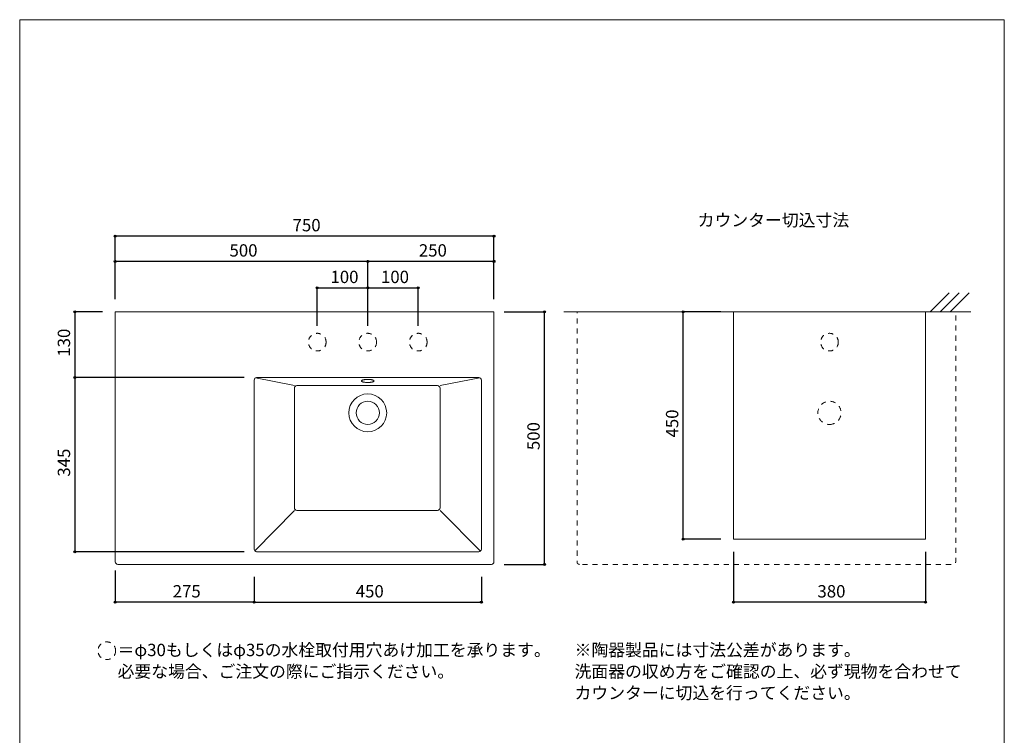
# Model space of a CAD drawing. Units: millimetres. Extents: x -975 to 975, y -1428 to 1406.
# Drawn here: x -975 to 975, y -11 to 1406 of the extents above; entities that cross this region are included whole.
import ezdxf

# ---------------------------------------------------------------- set-up
doc = ezdxf.new("R2010")
doc.units = ezdxf.units.MM
doc.header["$LTSCALE"] = 50.8
doc.header["$PDMODE"] = 1
doc.header["$PDSIZE"] = -2
doc.linetypes.add('STYLE_13', pattern=[0.393701, 0.19685, -0.19685])
for name, color, linetype in [('ADF70-0402', 7, 'Continuous'), ('notes', 7, 'Continuous'), ('template', 7, 'Continuous')]:
    doc.layers.add(name, color=color, linetype=linetype)
doc.styles.add('ＭＳ ゴシック', font='txt', dxfattribs={"bigfont": 'ＭＳ ゴシック'})
doc.dimstyles.new('tform線あり', dxfattribs={"dimtxt": 24.432617, "dimasz": 3.999756, "dimexe": 0, "dimexo": 25, "dimgap": 0.5, "dimtad": 1, "dimdec": 1, "dimzin": 11, "dimdsep": 46, "dimtxsty": 'ＭＳ ゴシック', "dimblk": 'DOT', "dimcen": 0, "dimazin": 0, "dimtfac": 1, "dimtdec": 1, "dimtix": 1, "dimtofl": 0, "dimtmove": 0, "dimatfit": 0, "dimldrblk": 'DOT', "dimfxl": 1, "dimfrac": 2, "dimtolj": 1, "dimtzin": 11, "dimarcsym": 0})

# ---------------------------------------------------------------- blocks, each defined once
blk = doc.blocks.new('*D3')
at = {"linetype": 'Continuous', "lineweight": -2}
h = blk.add_hatch(color=0, dxfattribs=at)
edge = h.paths.add_edge_path()
edge.add_arc((-785.7, 977.5), 2, 0, 360, ccw=False)
h = blk.add_hatch(color=0, dxfattribs=at)
edge = h.paths.add_edge_path()
edge.add_arc((-35.7, 977.5), 2, 0, 360, ccw=False)
at = {"color": 0, "linetype": 'Continuous', "lineweight": -2}
for p, q in [((-785.7, 852.5), (-785.7, 977.5)), ((-35.7, 977.5), (-785.7, 977.5)), ((-35.7, 852.5), (-35.7, 977.5))]:
    blk.add_line(p, q, dxfattribs=at)
for centre in [(-785.7, 977.5), (-35.7, 977.5)]:
    blk.add_circle(centre, 2, dxfattribs=at)
at = {"layer": 'Defpoints', "color": 0, "lineweight": 0}
for p in [(-35.7, 977.5), (-785.7, 827.5), (-35.7, 827.5)]:
    blk.add_point(p, dxfattribs=at)
at = {"color": 0, "insert": (-434.5, 1011.4), "char_height": 24.43, "attachment_point": 1, "line_spacing_factor": 0.782827, "style": 'ＭＳ ゴシック'}
blk.add_mtext('750', dxfattribs=at)
blk = doc.blocks.new('_DOT')
at = {"color": 0, "linetype": 'ByBlock', "lineweight": -2}
blk.add_line((-0.5, 0), (-1, 0), dxfattribs=at)
at = {"color": 0, "linetype": 'ByBlock', "lineweight": -2, "const_width": 0.5}
blk.add_lwpolyline([(-0.25, 0, 1), (0.25, 0, 1)], format="xyb", close=True, dxfattribs=at)
blk = doc.blocks.new('*D4')
at = {"linetype": 'Continuous', "lineweight": -2}
h = blk.add_hatch(color=0, dxfattribs=at)
edge = h.paths.add_edge_path()
edge.add_arc((-285.7, 927.5), 2, 0, 360, ccw=False)
h = blk.add_hatch(color=0, dxfattribs=at)
edge = h.paths.add_edge_path()
edge.add_arc((-35.7, 927.5), 2, 0, 360, ccw=False)
at = {"color": 0, "linetype": 'Continuous', "lineweight": -2}
for p, q in [((-285.7, 800), (-285.7, 927.5)), ((-35.7, 927.5), (-285.7, 927.5)), ((-35.7, 852.5), (-35.7, 927.5))]:
    blk.add_line(p, q, dxfattribs=at)
for centre in [(-285.7, 927.5), (-35.7, 927.5)]:
    blk.add_circle(centre, 2, dxfattribs=at)
at = {"layer": 'Defpoints', "color": 0, "lineweight": 0}
for p in [(-35.7, 927.5), (-35.7, 827.5), (-285.7, 775)]:
    blk.add_point(p, dxfattribs=at)
at = {"color": 0, "insert": (-184.5, 961.4), "char_height": 24.43, "attachment_point": 1, "line_spacing_factor": 0.782827, "style": 'ＭＳ ゴシック'}
blk.add_mtext('250', dxfattribs=at)
blk = doc.blocks.new('*D5')
at = {"linetype": 'Continuous', "lineweight": -2}
h = blk.add_hatch(color=0, dxfattribs=at)
edge = h.paths.add_edge_path()
edge.add_arc((-785.7, 927.5), 2, 0, 360, ccw=False)
h = blk.add_hatch(color=0, dxfattribs=at)
edge = h.paths.add_edge_path()
edge.add_arc((-285.7, 927.5), 2, 0, 360, ccw=False)
at = {"color": 0, "linetype": 'Continuous', "lineweight": -2}
for p, q in [((-785.7, 852.5), (-785.7, 927.5)), ((-285.7, 927.5), (-785.7, 927.5)), ((-285.7, 800), (-285.7, 927.5))]:
    blk.add_line(p, q, dxfattribs=at)
for centre in [(-785.7, 927.5), (-285.7, 927.5)]:
    blk.add_circle(centre, 2, dxfattribs=at)
at = {"layer": 'Defpoints', "color": 0, "lineweight": 0}
for p in [(-285.7, 927.5), (-785.7, 827.5), (-285.7, 775)]:
    blk.add_point(p, dxfattribs=at)
at = {"color": 0, "insert": (-559.5, 961.4), "char_height": 24.43, "attachment_point": 1, "line_spacing_factor": 0.782827, "style": 'ＭＳ ゴシック'}
blk.add_mtext('500', dxfattribs=at)
blk = doc.blocks.new('*D6')
at = {"linetype": 'Continuous', "lineweight": -2}
h = blk.add_hatch(color=0, dxfattribs=at)
edge = h.paths.add_edge_path()
edge.add_arc((-385.7, 875), 2, 0, 360, ccw=False)
h = blk.add_hatch(color=0, dxfattribs=at)
edge = h.paths.add_edge_path()
edge.add_arc((-285.7, 875), 2, 0, 360, ccw=False)
at = {"color": 0, "linetype": 'Continuous', "lineweight": -2}
for p, q in [((-385.7, 800), (-385.7, 875)), ((-385.7, 875), (-285.7, 875)), ((-285.7, 800), (-285.7, 875))]:
    blk.add_line(p, q, dxfattribs=at)
for centre in [(-385.7, 875), (-285.7, 875)]:
    blk.add_circle(centre, 2, dxfattribs=at)
at = {"layer": 'Defpoints', "color": 0, "lineweight": 0}
for p in [(-385.7, 875), (-385.7, 775), (-285.7, 775)]:
    blk.add_point(p, dxfattribs=at)
at = {"color": 0, "insert": (-359.5, 908.9), "char_height": 24.43, "attachment_point": 1, "line_spacing_factor": 0.782827, "style": 'ＭＳ ゴシック'}
blk.add_mtext('100', dxfattribs=at)
blk = doc.blocks.new('*D7')
at = {"linetype": 'Continuous', "lineweight": -2}
h = blk.add_hatch(color=0, dxfattribs=at)
edge = h.paths.add_edge_path()
edge.add_arc((-285.7, 875), 2, 0, 360, ccw=False)
h = blk.add_hatch(color=0, dxfattribs=at)
edge = h.paths.add_edge_path()
edge.add_arc((-185.7, 875), 2, 0, 360, ccw=False)
at = {"color": 0, "linetype": 'Continuous', "lineweight": -2}
for p, q in [((-285.7, 800), (-285.7, 875)), ((-285.7, 875), (-185.7, 875)), ((-185.7, 800), (-185.7, 875))]:
    blk.add_line(p, q, dxfattribs=at)
for centre in [(-285.7, 875), (-185.7, 875)]:
    blk.add_circle(centre, 2, dxfattribs=at)
at = {"layer": 'Defpoints', "color": 0, "lineweight": 0}
for p in [(-285.7, 875), (-285.7, 775), (-185.7, 775)]:
    blk.add_point(p, dxfattribs=at)
at = {"color": 0, "insert": (-259.5, 908.9), "char_height": 24.43, "attachment_point": 1, "line_spacing_factor": 0.782827, "style": 'ＭＳ ゴシック'}
blk.add_mtext('100', dxfattribs=at)
blk = doc.blocks.new('*D8')
at = {"linetype": 'Continuous', "lineweight": -2}
h = blk.add_hatch(color=0, dxfattribs=at)
edge = h.paths.add_edge_path()
edge.add_arc((64.3, 827.5), 2, 0, 360, ccw=False)
h = blk.add_hatch(color=0, dxfattribs=at)
edge = h.paths.add_edge_path()
edge.add_arc((64.3, 327.5), 2, 0, 360, ccw=False)
at = {"color": 0, "linetype": 'Continuous', "lineweight": -2}
for p, q in [((-15.7, 827.5), (64.3, 827.5)), ((64.3, 327.5), (64.3, 827.5)), ((-15.7, 327.5), (64.3, 327.5))]:
    blk.add_line(p, q, dxfattribs=at)
for centre in [(64.3, 827.5), (64.3, 327.5)]:
    blk.add_circle(centre, 2, dxfattribs=at)
at = {"layer": 'Defpoints', "color": 0, "lineweight": 0}
for p in [(-40.7, 827.5), (-40.7, 327.5), (64.3, 327.5)]:
    blk.add_point(p, dxfattribs=at)
at = {"color": 0, "insert": (30.4, 553.7), "char_height": 24.43, "attachment_point": 1, "rotation": 90, "line_spacing_factor": 0.782827, "style": 'ＭＳ ゴシック'}
blk.add_mtext('500', dxfattribs=at)
blk = doc.blocks.new('*D9')
at = {"linetype": 'Continuous', "lineweight": -2}
h = blk.add_hatch(color=0, dxfattribs=at)
edge = h.paths.add_edge_path()
edge.add_arc((-510.7, 252.5), 2, 0, 360, ccw=False)
h = blk.add_hatch(color=0, dxfattribs=at)
edge = h.paths.add_edge_path()
edge.add_arc((-60.7, 252.5), 2, 0, 360, ccw=False)
at = {"color": 0, "linetype": 'Continuous', "lineweight": -2}
for p, q in [((-510.7, 302.5), (-510.7, 252.5)), ((-60.7, 302.5), (-60.7, 252.5)), ((-510.7, 252.5), (-60.7, 252.5))]:
    blk.add_line(p, q, dxfattribs=at)
for centre in [(-510.7, 252.5), (-60.7, 252.5)]:
    blk.add_circle(centre, 2, dxfattribs=at)
at = {"layer": 'Defpoints', "color": 0, "lineweight": 0}
for p in [(-510.7, 327.5), (-60.7, 327.5), (-510.7, 252.5)]:
    blk.add_point(p, dxfattribs=at)
at = {"color": 0, "insert": (-309.5, 286.4), "char_height": 24.43, "attachment_point": 1, "line_spacing_factor": 0.782827, "style": 'ＭＳ ゴシック'}
blk.add_mtext('450', dxfattribs=at)
blk = doc.blocks.new('*D10')
at = {"linetype": 'Continuous', "lineweight": -2}
h = blk.add_hatch(color=0, dxfattribs=at)
edge = h.paths.add_edge_path()
edge.add_arc((-865.7, 827.5), 2, 0, 360, ccw=False)
h = blk.add_hatch(color=0, dxfattribs=at)
edge = h.paths.add_edge_path()
edge.add_arc((-865.7, 697.5), 2, 0, 360, ccw=False)
at = {"color": 0, "linetype": 'Continuous', "lineweight": -2}
for p, q in [((-810.7, 827.5), (-865.7, 827.5)), ((-865.7, 827.5), (-865.7, 697.5)), ((-530.7, 697.5), (-865.7, 697.5))]:
    blk.add_line(p, q, dxfattribs=at)
for centre in [(-865.7, 827.5), (-865.7, 697.5)]:
    blk.add_circle(centre, 2, dxfattribs=at)
at = {"layer": 'Defpoints', "color": 0, "lineweight": 0}
for p in [(-865.7, 827.5), (-785.7, 827.5), (-505.7, 697.5)]:
    blk.add_point(p, dxfattribs=at)
at = {"color": 0, "insert": (-899.6, 738.7), "char_height": 24.43, "attachment_point": 1, "rotation": 90, "line_spacing_factor": 0.782827, "style": 'ＭＳ ゴシック'}
blk.add_mtext('130', dxfattribs=at)
blk = doc.blocks.new('*D11')
at = {"linetype": 'Continuous', "lineweight": -2}
h = blk.add_hatch(color=0, dxfattribs=at)
edge = h.paths.add_edge_path()
edge.add_arc((-865.7, 697.5), 2, 0, 360, ccw=False)
h = blk.add_hatch(color=0, dxfattribs=at)
edge = h.paths.add_edge_path()
edge.add_arc((-865.7, 352.5), 2, 0, 360, ccw=False)
at = {"color": 0, "linetype": 'Continuous', "lineweight": -2}
for p, q in [((-530.7, 697.5), (-865.7, 697.5)), ((-865.7, 697.5), (-865.7, 352.5)), ((-530.7, 352.5), (-865.7, 352.5))]:
    blk.add_line(p, q, dxfattribs=at)
for centre in [(-865.7, 697.5), (-865.7, 352.5)]:
    blk.add_circle(centre, 2, dxfattribs=at)
at = {"layer": 'Defpoints', "color": 0, "lineweight": 0}
for p in [(-865.7, 697.5), (-505.7, 697.5), (-505.7, 352.5)]:
    blk.add_point(p, dxfattribs=at)
at = {"color": 0, "insert": (-899.6, 501.2), "char_height": 24.43, "attachment_point": 1, "rotation": 90, "line_spacing_factor": 0.782827, "style": 'ＭＳ ゴシック'}
blk.add_mtext('345', dxfattribs=at)
blk = doc.blocks.new('*D12')
at = {"linetype": 'Continuous', "lineweight": -2}
h = blk.add_hatch(color=0, dxfattribs=at)
edge = h.paths.add_edge_path()
edge.add_arc((-785.7, 252.5), 2, 0, 360, ccw=False)
h = blk.add_hatch(color=0, dxfattribs=at)
edge = h.paths.add_edge_path()
edge.add_arc((-510.7, 252.5), 2, 0, 360, ccw=False)
at = {"color": 0, "linetype": 'Continuous', "lineweight": -2}
for p, q in [((-785.7, 315.6), (-785.7, 252.5)), ((-510.7, 302.5), (-510.7, 252.5)), ((-510.7, 252.5), (-785.7, 252.5))]:
    blk.add_line(p, q, dxfattribs=at)
for centre in [(-785.7, 252.5), (-510.7, 252.5)]:
    blk.add_circle(centre, 2, dxfattribs=at)
at = {"layer": 'Defpoints', "color": 0, "lineweight": 0}
for p in [(-785.7, 340.6), (-510.7, 327.5), (-510.7, 252.5)]:
    blk.add_point(p, dxfattribs=at)
at = {"color": 0, "insert": (-672, 286.4), "char_height": 24.43, "attachment_point": 1, "line_spacing_factor": 0.782827, "style": 'ＭＳ ゴシック'}
blk.add_mtext('275', dxfattribs=at)
blk = doc.blocks.new('*D13')
at = {"linetype": 'Continuous', "lineweight": -2}
h = blk.add_hatch(color=0, dxfattribs=at)
edge = h.paths.add_edge_path()
edge.add_arc((438.8, 252.5), 2, 0, 360, ccw=False)
h = blk.add_hatch(color=0, dxfattribs=at)
edge = h.paths.add_edge_path()
edge.add_arc((818.8, 252.5), 2, 0, 360, ccw=False)
at = {"color": 0, "linetype": 'Continuous', "lineweight": -2}
for p, q in [((438.8, 352.5), (438.8, 252.5)), ((818.8, 352.5), (818.8, 252.5)), ((818.8, 252.5), (438.8, 252.5))]:
    blk.add_line(p, q, dxfattribs=at)
for centre in [(438.8, 252.5), (818.8, 252.5)]:
    blk.add_circle(centre, 2, dxfattribs=at)
at = {"layer": 'Defpoints', "color": 0, "lineweight": 0}
for p in [(438.8, 377.5), (818.8, 377.5), (818.8, 252.5)]:
    blk.add_point(p, dxfattribs=at)
at = {"color": 0, "insert": (604.9, 286.4), "char_height": 24.43, "attachment_point": 1, "line_spacing_factor": 0.782827, "style": 'ＭＳ ゴシック'}
blk.add_mtext('380', dxfattribs=at)
blk = doc.blocks.new('*D14')
at = {"linetype": 'Continuous', "lineweight": -2}
h = blk.add_hatch(color=0, dxfattribs=at)
edge = h.paths.add_edge_path()
edge.add_arc((338.8, 827.5), 2, 0, 360, ccw=False)
h = blk.add_hatch(color=0, dxfattribs=at)
edge = h.paths.add_edge_path()
edge.add_arc((338.8, 377.5), 2, 0, 360, ccw=False)
at = {"color": 0, "linetype": 'Continuous', "lineweight": -2}
for p, q in [((413.8, 827.5), (338.8, 827.5)), ((338.8, 377.5), (338.8, 827.5)), ((413.8, 377.5), (338.8, 377.5))]:
    blk.add_line(p, q, dxfattribs=at)
for centre in [(338.8, 827.5), (338.8, 377.5)]:
    blk.add_circle(centre, 2, dxfattribs=at)
at = {"layer": 'Defpoints', "color": 0, "lineweight": 0}
for p in [(438.8, 827.5), (338.8, 377.5), (438.8, 377.5)]:
    blk.add_point(p, dxfattribs=at)
at = {"color": 0, "insert": (304.9, 578.7), "char_height": 24.43, "attachment_point": 1, "rotation": 90, "line_spacing_factor": 0.782827, "style": 'ＭＳ ゴシック'}
blk.add_mtext('450', dxfattribs=at)

msp = doc.modelspace()

# ---------------------------------------------------------------- linework, layer by layer
at = {"layer": 'ADF70-0402', "color": 7, "linetype": 'Continuous', "lineweight": 15}
for p, q in [((865.6, 865.07), (828.6, 828.07)), ((885.6, 865.07), (848.6, 828.07)), ((905.6, 865.07), (868.6, 828.07)), ((438.76, 377.5), (438.76, 827.5)), ((438.76, 827.5), (818.76, 827.5)), ((818.76, 827.5), (818.76, 377.5)), ((-510.69, 357.5), (-510.69, 692.5)), ((-507.96, 696.95), (-431.02, 681.47)), ((-505.69, 697.5), (-65.69, 697.5)), ((-63.43, 696.96), (-142.56, 681.47)), ((-60.69, 692.5), (-60.69, 357.5)), ((-431.02, 676.47), (-431.02, 439.37)), ((-147.56, 681.47), (-426.02, 681.47)), ((-142.56, 439.37), (-142.56, 676.47)), ((-509.24, 353.98), (-431.02, 434.37)), ((-147.56, 434.37), (-426.02, 434.37)), ((-62.15, 353.96), (-142.56, 434.37)), ((438.76, 377.5), (818.76, 377.5)), ((-65.69, 352.5), (-505.69, 352.5))]:
    msp.add_line(p, q, dxfattribs=at)
at = {"layer": 'ADF70-0402', "color": 7, "linetype": 'Continuous', "lineweight": 5}
msp.add_line((102.79, 827.5), (908.79, 827.5), dxfattribs=at)
at = {"layer": 'ADF70-0402', "color": 7, "linetype": 'Continuous', "lineweight": 15, "flags": 128}
for points in [[(-780.69, 327.5, -0.4142136), (-785.69, 332.5), (-785.69, 827.5), (-35.69, 827.5), (-35.69, 332.5, -0.4142136), (-40.69, 327.5)], [(-285.69, 604.5, 0.4142136), (-262.69, 627.5, 0.4142136), (-285.69, 650.5, 0.4142136), (-308.69, 627.5, 0.4142136), (-285.69, 604.5)]]:
    msp.add_lwpolyline(points, format="xyb", close=True, dxfattribs=at)
at = {"layer": 'ADF70-0402', "color": 7, "linetype": 'STYLE_13', "lineweight": 5, "flags": 128}
for points in [[(133.76, 327.5, -0.4142136), (128.76, 332.5), (128.76, 827.5), (878.76, 827.5), (878.76, 332.5, -0.4142136), (873.76, 327.5)], [(628.76, 604.5, 0.4142136), (651.76, 627.5, 0.4142136), (628.76, 650.5, 0.4142136), (605.76, 627.5, 0.4142136), (628.76, 604.5)]]:
    msp.add_lwpolyline(points, format="xyb", close=True, dxfattribs=at)
at = {"layer": 'ADF70-0402', "color": 7, "linetype": 'STYLE_13', "lineweight": 15}
for centre in [(-385.69, 767.5), (-285.69, 767.5), (-185.69, 767.5)]:
    msp.add_circle(centre, 17.5, dxfattribs=at)
at = {"layer": 'ADF70-0402', "color": 7, "linetype": 'STYLE_13', "lineweight": 5}
msp.add_circle((628.76, 767.5), 17.5, dxfattribs=at)
at = {"layer": 'ADF70-0402', "color": 7, "linetype": 'Continuous', "lineweight": 15}
msp.add_circle((-285.69, 627.5), 37.5, dxfattribs=at)
for centre, start, end in [((-505.69, 692.5), 90, 180), ((-65.69, 692.5), 0, 90), ((-426.02, 676.47), 90, 180), ((-147.56, 676.47), 0, 90), ((-426.02, 439.37), 180, 270), ((-147.56, 439.37), 270, 0), ((-505.69, 357.5), 180, 270), ((-65.69, 357.5), 270, 0)]:
    msp.add_arc(centre, 5, start, end, dxfattribs=at)
msp.add_rational_spline([(-298.19, 690.66), (-298.19, 693.66), (-285.69, 693.66), (-273.19, 693.66), (-273.19, 690.66), (-273.19, 687.66), (-285.69, 687.66), (-298.19, 687.66), (-298.19, 690.66)], [1, 0.707107665105, 1, 0.707107665105, 1, 0.707107665105, 1, 0.707107665105, 1], degree=2, knots=[0, 0, 0, 0.25, 0.25, 0.5, 0.5, 0.75, 0.75, 1, 1, 1], dxfattribs=at)
at = {"layer": 'notes', "color": 7, "linetype": 'STYLE_13', "lineweight": 15}
msp.add_circle((-802.5, 156.41), 17.5, dxfattribs=at)
at = {"layer": 'template', "color": 7, "linetype": 'Continuous', "lineweight": 5, "flags": 128}
msp.add_lwpolyline([(975, 1406), (-975, 1406), (-975, -1394), (975, -1394), (975, 1406)], dxfattribs=at)

# ---------------------------------------------------------------- texts
at = {"layer": 'notes', "color": 7, "insert": (367.76, 1021.31), "char_height": 24.433, "attachment_point": 1, "line_spacing_factor": 0.782827, "style": 'ＭＳ ゴシック'}
msp.add_mtext('カウンター切込寸法', dxfattribs=at)
at = {"layer": 'notes', "color": 7, "char_height": 24.4326, "attachment_point": 1, "line_spacing_factor": 1.043769, "style": 'ＭＳ ゴシック'}
for s, insert, width in [('＝φ30もしくはφ35の水栓取付用穴あけ加工を承ります。\\P  必要な場合、ご注文の際にご指示ください。', (-781.18, 170.23), 847.4629), ('※陶器製品には寸法公差があります。\\P  洗面器の収め方をご確認の上、必ず現物を合わせて\\P  カウンターに切込を行ってください。', (123.9, 170.23), 764.7717)]:
    msp.add_mtext(s, dxfattribs=dict(at, insert=insert, width=width))

# ---------------------------------------------------------------- dimensions: what is measured, and where the dimension line sits
at = {"layer": 'notes', "color": 7, "linetype": 'Continuous', "lineweight": 5}
for base, p1, p2, picture, middle in [((-35.69, 977.5), (-785.69, 827.5), (-35.69, 827.5), '*D3', (-410.69, 977.5)), ((-35.69, 927.5), (-285.69, 775), (-35.69, 827.5), '*D4', (-160.69, 927.5)), ((-385.69, 875), (-285.69, 775), (-385.69, 775), '*D6', (-335.69, 875)), ((-285.69, 875), (-185.69, 775), (-285.69, 775), '*D7', (-235.69, 875)), ((818.76, 252.5), (438.76, 377.5), (818.76, 377.5), '*D13', (628.76, 252.5)), ((-510.69, 252.5), (-785.69, 340.57), (-510.69, 327.5), '*D12', (-648.19, 252.5)), ((-510.69, 252.5), (-60.69, 327.5), (-510.69, 327.5), '*D9', (-285.69, 252.5))]:
    dim = msp.add_linear_dim(base=base, p1=p1, p2=p2, dimstyle='tform線あり', override={"dimgap": 5, "dimpost": '<>', "dimtxsty": 'ＭＳ ゴシック', "dimtmove": 2}, dxfattribs=at)
    dim.commit()
    dim.dimension.update_dxf_attribs({"geometry": picture, "text_midpoint": middle})
dim = msp.add_linear_dim(base=(-285.69, 927.5), p1=(-785.69, 827.5), p2=(-285.69, 775), dimstyle='tform線あり', override={"dimgap": 5, "dimpost": '<>', "dimtxsty": 'ＭＳ ゴシック', "dimtmove": 2}, dxfattribs=at)
dim.commit()
dim.dimension.update_dxf_attribs({"geometry": '*D5', "text_midpoint": (-535.69, 932.5), "dimtype": 128})
for base, p1, p2, picture, middle in [((-865.69, 827.5), (-505.69, 697.5), (-785.69, 827.5), '*D10', (-865.69, 762.5)), ((64.31, 327.5), (-40.69, 827.5), (-40.69, 327.5), '*D8', (64.31, 577.5)), ((338.76, 377.5), (438.79, 827.5), (438.76, 377.5), '*D14', (338.76, 602.5)), ((-865.69, 697.5), (-505.69, 352.5), (-505.69, 697.5), '*D11', (-865.69, 525))]:
    dim = msp.add_linear_dim(base=base, p1=p1, p2=p2, angle=90, dimstyle='tform線あり', override={"dimgap": 5, "dimpost": '<>', "dimtxsty": 'ＭＳ ゴシック', "dimtmove": 2}, dxfattribs=at)
    dim.commit()
    dim.dimension.update_dxf_attribs({"geometry": picture, "text_midpoint": middle})

doc.saveas('drawing.dxf')
